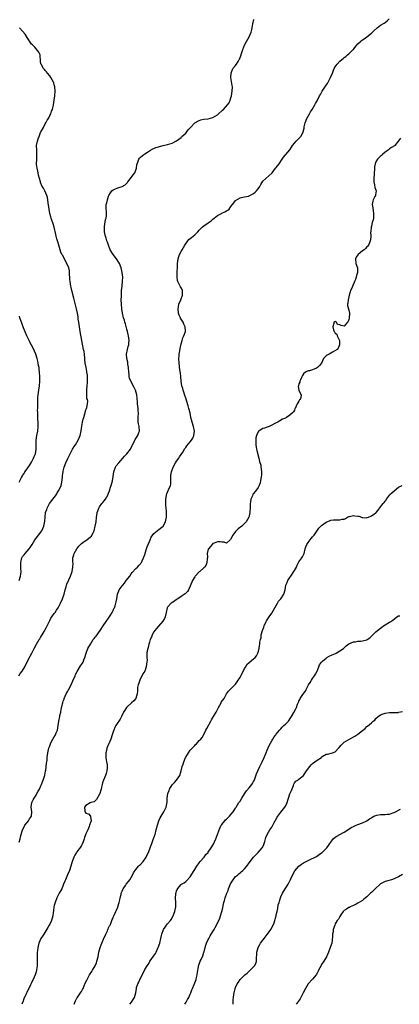
# Model space of a CAD drawing. Units: inches. Extents: x 2592000 to 2595000, y 1521000 to 1524000.
# Drawn here: x 2593232 to 2593399, y 1521000 to 1521435 of the extents above; entities that cross this region are included whole.
import ezdxf

# ---------------------------------------------------------------- set-up
doc = ezdxf.new("R2010")
doc.units = ezdxf.units.IN
doc.header["$MEASUREMENT"] = 0
doc.layers.add('LD25921521_10ft', color=254, linetype='Continuous')

msp = doc.modelspace()

# ---------------------------------------------------------------- linework, layer by layer
at = {"layer": 'LD25921521_10ft'}
for points, elevation in [([(2593231.41, 1521145), (2593232.02, 1521145.98), (2593232.79, 1521147), (2593233.99, 1521149), (2593234.31, 1521149.69), (2593236.07, 1521153), (2593236.38, 1521153.62), (2593237.15, 1521155), (2593238.16, 1521157), (2593239.21, 1521159), (2593240.41, 1521161), (2593240.66, 1521161.34), (2593241, 1521161.9), (2593241.44, 1521162.56), (2593241.66, 1521163), (2593242.55, 1521164.55), (2593242.89, 1521165.11), (2593243.6, 1521166.4), (2593243.86, 1521167), (2593244.84, 1521169.16), (2593245, 1521169.46), (2593245.56, 1521170.44), (2593245.93, 1521171), (2593247, 1521172.5), (2593247.4, 1521173), (2593248.02, 1521173.98), (2593248.7, 1521175), (2593249, 1521175.62), (2593249.74, 1521177), (2593250.67, 1521179), (2593251, 1521179.86), (2593251.32, 1521181), (2593251.83, 1521183), (2593252.23, 1521184.23), (2593252.46, 1521185), (2593252.61, 1521185.39), (2593254.17, 1521189), (2593254.89, 1521191), (2593255.26, 1521193), (2593255.29, 1521194.71), (2593255.25, 1521195.25), (2593255.27, 1521197), (2593255.62, 1521198.38), (2593255.76, 1521199), (2593256.94, 1521201.06), (2593257.83, 1521202.17), (2593259, 1521203.4), (2593260.21, 1521204.21), (2593261, 1521204.77), (2593261.44, 1521205), (2593263, 1521206.26), (2593263.38, 1521206.62), (2593263.65, 1521207), (2593264.15, 1521208.15), (2593264.55, 1521209), (2593265.07, 1521211.07), (2593265.45, 1521213), (2593265.71, 1521215), (2593265.78, 1521215.78), (2593265.95, 1521217), (2593266.26, 1521217.74), (2593266.64, 1521219), (2593267, 1521219.54), (2593268.03, 1521221), (2593268.46, 1521221.54), (2593269, 1521222.18), (2593269.59, 1521223), (2593270.76, 1521225), (2593270.82, 1521225.18), (2593271, 1521225.63), (2593271.33, 1521226.67), (2593271.48, 1521227), (2593271.74, 1521227.74), (2593272.1, 1521229), (2593272.72, 1521231), (2593273, 1521232.9), (2593273.22, 1521235), (2593273.97, 1521237), (2593274.39, 1521237.61), (2593275.47, 1521239), (2593277.21, 1521241), (2593278.02, 1521241.98), (2593279.07, 1521243), (2593280.61, 1521245), (2593280.75, 1521245.25), (2593281.37, 1521246.63), (2593281.56, 1521247), (2593282.2, 1521248.2), (2593282.59, 1521249), (2593282.74, 1521249.26), (2593283.86, 1521251), (2593284.33, 1521252.33), (2593284.58, 1521253), (2593284.47, 1521255), (2593284.21, 1521256.21), (2593284.06, 1521257), (2593284.03, 1521257.97), (2593283.98, 1521259), (2593284.12, 1521261), (2593284.03, 1521261.97), (2593284.02, 1521263), (2593283.93, 1521263.93), (2593283.73, 1521265), (2593283.68, 1521266.32), (2593283.63, 1521267), (2593283.52, 1521267.52), (2593283.47, 1521269), (2593282.88, 1521271), (2593282.22, 1521272.22), (2593280.76, 1521275), (2593280.28, 1521276.28), (2593280.1, 1521277), (2593280.01, 1521277.99), (2593279.85, 1521279), (2593279.73, 1521281), (2593279.52, 1521282.48), (2593279.49, 1521283), (2593279.44, 1521283.44), (2593279.09, 1521285), (2593278.95, 1521287), (2593279.33, 1521289), (2593279.67, 1521290.33), (2593279.86, 1521291), (2593279.97, 1521291.97), (2593280.04, 1521293), (2593279.77, 1521295), (2593279.6, 1521295.6), (2593279.28, 1521297), (2593279, 1521297.99), (2593278.38, 1521300.38), (2593278.18, 1521301), (2593277.94, 1521301.94), (2593277.6, 1521303), (2593277.13, 1521305), (2593276.81, 1521307), (2593276.64, 1521309), (2593276.6, 1521311), (2593276.64, 1521312.64), (2593276.64, 1521313.36), (2593276.74, 1521315), (2593276.97, 1521316.97), (2593277.19, 1521319.19), (2593277.21, 1521321), (2593277.01, 1521323), (2593276.57, 1521325), (2593275.76, 1521327), (2593274.46, 1521329), (2593272.93, 1521331), (2593271.7, 1521333), (2593270.89, 1521335), (2593270.45, 1521336.45), (2593270.25, 1521337), (2593269.85, 1521338.15), (2593269.6, 1521339), (2593269.53, 1521339.53), (2593269.18, 1521341), (2593269.19, 1521341.19), (2593269.17, 1521343), (2593269.22, 1521343.22), (2593269.67, 1521346.33), (2593269.89, 1521347), (2593270.07, 1521348.07), (2593270.06, 1521350.06), (2593269.93, 1521351), (2593269.93, 1521351.93), (2593269.98, 1521353), (2593270.23, 1521353.77), (2593270.44, 1521355), (2593271, 1521356.68), (2593271.13, 1521357), (2593271.83, 1521358.17), (2593272.42, 1521359), (2593273, 1521359.5), (2593273.79, 1521359.79), (2593275, 1521360.33), (2593277, 1521360.96), (2593278.26, 1521361.74), (2593279, 1521362.42), (2593279.27, 1521362.73), (2593279.46, 1521363), (2593281.13, 1521365), (2593281.87, 1521366.13), (2593282.49, 1521367), (2593283.28, 1521369), (2593283.47, 1521370.53), (2593284.1, 1521372.1), (2593284.34, 1521373), (2593284.62, 1521373.38), (2593285, 1521373.83), (2593286.48, 1521375), (2593287, 1521375.38), (2593288.14, 1521376.14), (2593289, 1521376.74), (2593289.45, 1521377), (2593290.46, 1521377.54), (2593291, 1521377.7), (2593291.85, 1521378.15), (2593293, 1521378.44), (2593293.38, 1521378.62), (2593295, 1521379.03), (2593297, 1521379.5), (2593299, 1521380.08), (2593301, 1521381.05), (2593303, 1521382.64), (2593303.17, 1521382.83), (2593303.34, 1521383), (2593305, 1521384.55), (2593305.43, 1521385), (2593306.09, 1521385.91), (2593307.14, 1521387), (2593309, 1521389), (2593311, 1521390.13), (2593311.69, 1521390.31), (2593313, 1521390.6), (2593315, 1521390.8), (2593317, 1521391.33), (2593319, 1521392.53), (2593319.56, 1521393), (2593321.32, 1521394.68), (2593321.64, 1521395), (2593323.48, 1521397), (2593324.14, 1521397.86), (2593324.69, 1521399), (2593325, 1521400.01), (2593325.22, 1521401), (2593325.51, 1521403), (2593325.6, 1521405), (2593325.52, 1521405.52), (2593325.29, 1521407.29), (2593324.98, 1521409.02), (2593325.03, 1521411), (2593325.88, 1521413), (2593327, 1521414.3), (2593327.26, 1521414.74), (2593327.45, 1521415), (2593328.11, 1521416.11), (2593328.65, 1521417), (2593328.79, 1521417.21), (2593329.34, 1521418.66), (2593329.66, 1521419.66), (2593330.12, 1521421), (2593330.86, 1521423), (2593331, 1521423.31), (2593331.92, 1521425), (2593333.05, 1521426.95), (2593333.89, 1521429), (2593334.18, 1521430.18), (2593334.35, 1521431), (2593334.68, 1521432.68), (2593334.71, 1521433), (2593334.76, 1521433.24), (2593335, 1521434.21), (2593335.17, 1521434.83)], 8340), ([(2593231.51, 1521071.51), (2593231.9, 1521073), (2593232.15, 1521073.85), (2593232.41, 1521075), (2593233.05, 1521077), (2593233.67, 1521078.33), (2593234.06, 1521079), (2593235, 1521080.3), (2593235.6, 1521081), (2593236.12, 1521081.88), (2593236.91, 1521083), (2593237.12, 1521085), (2593236.83, 1521087), (2593237.08, 1521089), (2593237.7, 1521090.3), (2593238.09, 1521091), (2593239, 1521092.38), (2593239.35, 1521093), (2593239.89, 1521094.11), (2593240.42, 1521095), (2593241, 1521096.2), (2593241.33, 1521097), (2593241.76, 1521098.24), (2593242.13, 1521099), (2593242.73, 1521100.73), (2593242.81, 1521101), (2593242.83, 1521101.17), (2593243, 1521101.97), (2593243.15, 1521102.85), (2593243.19, 1521103), (2593243.25, 1521103.25), (2593243.57, 1521106.43), (2593243.68, 1521107), (2593243.8, 1521107.8), (2593243.93, 1521109), (2593244, 1521110), (2593244.18, 1521111), (2593244.49, 1521112.49), (2593244.57, 1521113), (2593244.71, 1521113.3), (2593245, 1521114.03), (2593245.32, 1521115), (2593245.65, 1521115.65), (2593246.39, 1521117), (2593247, 1521118.01), (2593247.35, 1521118.65), (2593247.52, 1521119), (2593247.89, 1521119.89), (2593248.39, 1521121), (2593248.79, 1521123), (2593248.98, 1521125.02), (2593249.39, 1521127), (2593249.5, 1521127.5), (2593249.89, 1521129), (2593250.07, 1521130.07), (2593250.63, 1521132.63), (2593250.73, 1521133), (2593250.81, 1521133.19), (2593251, 1521133.74), (2593251.3, 1521134.7), (2593251.38, 1521135), (2593252.3, 1521137), (2593253, 1521138.24), (2593253.27, 1521138.73), (2593254.42, 1521141), (2593255.27, 1521142.73), (2593256.23, 1521145), (2593256.44, 1521145.56), (2593257.1, 1521146.9), (2593258.62, 1521149.38), (2593259.44, 1521150.56), (2593259.69, 1521151), (2593260.08, 1521152.08), (2593260.46, 1521153), (2593261.04, 1521155), (2593261.89, 1521157), (2593262.94, 1521159), (2593264.24, 1521161), (2593264.55, 1521161.45), (2593265, 1521162.04), (2593265.45, 1521162.55), (2593267.27, 1521165), (2593268.64, 1521167), (2593269.95, 1521169), (2593271, 1521170.49), (2593271.19, 1521170.81), (2593271.81, 1521171.81), (2593272.52, 1521173), (2593273, 1521173.86), (2593273.34, 1521174.66), (2593273.54, 1521175), (2593273.86, 1521175.86), (2593274.22, 1521177), (2593274.3, 1521177.7), (2593274.58, 1521179), (2593274.85, 1521181), (2593275.47, 1521182.53), (2593275.69, 1521183), (2593277, 1521184.71), (2593277.21, 1521185), (2593278.06, 1521185.94), (2593278.8, 1521187), (2593280.31, 1521189), (2593281, 1521190.04), (2593281.41, 1521190.59), (2593283, 1521192.34), (2593283.68, 1521193), (2593284.39, 1521193.61), (2593285, 1521194.44), (2593285.28, 1521194.72), (2593285.45, 1521195), (2593285.77, 1521195.77), (2593286.45, 1521197), (2593287.11, 1521198.89), (2593287.12, 1521199), (2593287.17, 1521199.17), (2593287.78, 1521201), (2593288.04, 1521201.96), (2593288.49, 1521203), (2593289, 1521204.27), (2593289.34, 1521205), (2593289.79, 1521206.21), (2593291, 1521207.74), (2593292.43, 1521209), (2593292.71, 1521209.29), (2593293, 1521209.46), (2593293.85, 1521210.15), (2593295, 1521211), (2593296.06, 1521213), (2593296.26, 1521213.74), (2593296.5, 1521215), (2593296.5, 1521216.5), (2593296.54, 1521217), (2593296.54, 1521217.46), (2593296.41, 1521219), (2593296.28, 1521220.28), (2593296.27, 1521221), (2593296.29, 1521221.71), (2593296.29, 1521223), (2593296.56, 1521224.56), (2593296.6, 1521225), (2593296.67, 1521225.33), (2593297, 1521226.04), (2593297.27, 1521226.73), (2593297.42, 1521227), (2593298.32, 1521229), (2593298.42, 1521229.58), (2593298.51, 1521231), (2593298.43, 1521232.43), (2593298.43, 1521233), (2593298.51, 1521233.49), (2593298.7, 1521235), (2593299.45, 1521237), (2593300.58, 1521239), (2593301, 1521239.67), (2593301.93, 1521241), (2593302.34, 1521241.66), (2593303, 1521242.64), (2593303.68, 1521243.68), (2593304.69, 1521245.31), (2593305, 1521245.69), (2593305.53, 1521246.47), (2593307, 1521248.27), (2593307.58, 1521249), (2593308.13, 1521249.87), (2593308.64, 1521251), (2593308.87, 1521253), (2593308.43, 1521255), (2593307.8, 1521257), (2593307.34, 1521259), (2593306.95, 1521261), (2593306.44, 1521263), (2593306.12, 1521264.12), (2593305, 1521267.5), (2593304.65, 1521268.65), (2593304.28, 1521269.71), (2593303.91, 1521271), (2593303.77, 1521271.77), (2593303.35, 1521273), (2593303, 1521275), (2593302.84, 1521277), (2593302.65, 1521278.65), (2593302.64, 1521279), (2593302.37, 1521280.37), (2593302.34, 1521281), (2593302.29, 1521281.71), (2593302.1, 1521283), (2593302.03, 1521285), (2593302.15, 1521286.15), (2593302.18, 1521287), (2593302.43, 1521288.43), (2593302.52, 1521289.48), (2593303, 1521291.57), (2593303.44, 1521293), (2593303.82, 1521294.18), (2593304.26, 1521295), (2593304.88, 1521297), (2593304.89, 1521297.11), (2593304.79, 1521299), (2593304.19, 1521300.19), (2593303.94, 1521301), (2593302.77, 1521302.77), (2593302.7, 1521303), (2593302.12, 1521304.12), (2593301.85, 1521305), (2593301.62, 1521307), (2593301.83, 1521307.83), (2593302.03, 1521309), (2593302.88, 1521310.88), (2593303.66, 1521313), (2593303.53, 1521314.47), (2593303.6, 1521315), (2593303.47, 1521315.47), (2593303, 1521316.18), (2593302.72, 1521316.72), (2593302.53, 1521317), (2593301.51, 1521319), (2593301.41, 1521319.41), (2593301.18, 1521321), (2593301.27, 1521322.73), (2593301.27, 1521323.27), (2593301.39, 1521325.38), (2593301.44, 1521327), (2593301.7, 1521329), (2593302, 1521330), (2593302.34, 1521331), (2593303, 1521332.24), (2593303.38, 1521333), (2593304.62, 1521335), (2593306, 1521337), (2593306.45, 1521337.55), (2593307.53, 1521338.47), (2593309, 1521339.63), (2593310.34, 1521341), (2593311, 1521341.72), (2593311.64, 1521342.36), (2593312.21, 1521343), (2593313, 1521343.57), (2593315, 1521344.87), (2593316.18, 1521345.82), (2593317, 1521346.56), (2593317.52, 1521347), (2593319, 1521348.15), (2593320.74, 1521349), (2593321, 1521349.15), (2593322.3, 1521349.7), (2593323, 1521350.21), (2593323.57, 1521350.43), (2593324.14, 1521351), (2593325, 1521352.12), (2593325.73, 1521353), (2593326.26, 1521353.74), (2593327, 1521354.73), (2593329, 1521355.94), (2593330.23, 1521356.23), (2593331, 1521356.36), (2593332.74, 1521356.74), (2593333, 1521356.83), (2593333.3, 1521357), (2593335, 1521357.87), (2593335.62, 1521358.38), (2593336.28, 1521359), (2593337, 1521359.87), (2593337.72, 1521361), (2593338.13, 1521361.87), (2593339, 1521363.29), (2593343, 1521366.78), (2593343.15, 1521367), (2593344.7, 1521369), (2593345, 1521369.33), (2593346.23, 1521371), (2593347.65, 1521373), (2593348.12, 1521373.88), (2593350.07, 1521376.07), (2593351, 1521377.17), (2593351.7, 1521378.3), (2593352.16, 1521379), (2593353, 1521380.12), (2593353.77, 1521381), (2593354.4, 1521381.6), (2593355, 1521382.13), (2593355.44, 1521382.56), (2593355.79, 1521383), (2593356.7, 1521384.7), (2593356.92, 1521385.08), (2593357.27, 1521386.73), (2593357.29, 1521387), (2593357.34, 1521387.34), (2593357.7, 1521389), (2593358.46, 1521391), (2593359, 1521391.99), (2593359.59, 1521393), (2593360.07, 1521393.93), (2593360.89, 1521395), (2593362.06, 1521397), (2593362.36, 1521397.64), (2593363, 1521398.77), (2593364.13, 1521401), (2593364.44, 1521401.56), (2593365.31, 1521403), (2593367, 1521405.65), (2593367.54, 1521406.46), (2593367.86, 1521407), (2593368.96, 1521409.04), (2593369.75, 1521411), (2593370.24, 1521412.24), (2593370.57, 1521413), (2593371, 1521413.74), (2593371.9, 1521415), (2593373, 1521416.26), (2593373.86, 1521417), (2593374.49, 1521417.51), (2593375, 1521417.95), (2593375.64, 1521418.36), (2593376.39, 1521419), (2593377, 1521419.48), (2593378.79, 1521421.22), (2593379, 1521421.48), (2593379.72, 1521422.28), (2593380.2, 1521423), (2593381, 1521423.87), (2593382.19, 1521425), (2593382.64, 1521425.36), (2593383, 1521425.68), (2593383.83, 1521426.17), (2593384.93, 1521427), (2593387, 1521428.62), (2593387.41, 1521429), (2593388.2, 1521429.8), (2593389.56, 1521431), (2593391, 1521432.1), (2593392.54, 1521433), (2593393, 1521433.31), (2593393.9, 1521434.1), (2593394.77, 1521435)], 8350), ([(2593231.48, 1521187), (2593232.05, 1521189), (2593232.19, 1521189.81), (2593232.35, 1521191), (2593232.27, 1521192.27), (2593232.3, 1521193.7), (2593232.24, 1521195), (2593232.68, 1521197), (2593233, 1521197.61), (2593233.67, 1521198.33), (2593234.15, 1521199), (2593235, 1521199.98), (2593235.92, 1521201), (2593236.41, 1521201.59), (2593237.18, 1521203), (2593238.42, 1521205), (2593239, 1521205.8), (2593239.53, 1521206.47), (2593239.98, 1521207), (2593241.48, 1521209), (2593241.93, 1521210.07), (2593242.4, 1521211), (2593242.83, 1521213.17), (2593242.92, 1521215), (2593243.18, 1521217), (2593243.66, 1521218.34), (2593243.8, 1521219), (2593244.88, 1521221), (2593247, 1521223.73), (2593247.92, 1521225), (2593248.3, 1521225.7), (2593249.19, 1521227), (2593249.38, 1521227.38), (2593250.07, 1521229), (2593250.39, 1521230.39), (2593250.63, 1521232.63), (2593250.64, 1521233), (2593250.67, 1521233.33), (2593250.92, 1521235), (2593251, 1521235.28), (2593251.38, 1521237), (2593252.14, 1521239), (2593253, 1521240.83), (2593253.97, 1521243), (2593255.11, 1521245), (2593255.84, 1521246.16), (2593256.43, 1521247), (2593257.62, 1521249), (2593258, 1521250), (2593258.42, 1521251), (2593258.87, 1521253.13), (2593259.15, 1521255.15), (2593259.51, 1521257), (2593259.81, 1521258.19), (2593260.04, 1521259), (2593260.54, 1521260.54), (2593260.63, 1521261), (2593260.65, 1521261.35), (2593261, 1521262.37), (2593261.27, 1521263), (2593261.38, 1521263.38), (2593261.73, 1521265), (2593261.78, 1521266.22), (2593261.61, 1521267), (2593261.45, 1521267.45), (2593261.43, 1521269), (2593261.38, 1521269.38), (2593261.38, 1521271), (2593261.4, 1521271.4), (2593261.5, 1521273), (2593261.61, 1521274.39), (2593261.69, 1521275), (2593261.74, 1521275.74), (2593261.73, 1521277), (2593261.66, 1521277.66), (2593261.45, 1521279), (2593261.36, 1521279.36), (2593261.02, 1521281), (2593260.7, 1521283), (2593260.52, 1521284.52), (2593260.5, 1521285), (2593260.29, 1521287), (2593260.13, 1521288.13), (2593259.97, 1521289), (2593259.43, 1521291.43), (2593259.13, 1521293), (2593258.5, 1521297), (2593258.13, 1521299), (2593257.8, 1521301), (2593257.6, 1521302.4), (2593257.48, 1521303.48), (2593257.24, 1521305), (2593256.82, 1521307), (2593256.08, 1521309.92), (2593255.66, 1521311.66), (2593254.77, 1521315), (2593254.43, 1521316.43), (2593254.27, 1521317), (2593253.96, 1521319), (2593253.9, 1521319.9), (2593253.76, 1521323), (2593253.67, 1521323.67), (2593253.44, 1521325), (2593252.62, 1521327), (2593251.98, 1521327.98), (2593251.46, 1521329), (2593250.57, 1521330.57), (2593250.39, 1521331), (2593249.96, 1521331.96), (2593249.59, 1521333), (2593248.96, 1521335), (2593248.52, 1521336.52), (2593248.37, 1521337), (2593248.12, 1521337.88), (2593247.85, 1521339), (2593247.74, 1521339.74), (2593246.96, 1521342.96), (2593246.46, 1521344.46), (2593245.97, 1521346.03), (2593245.63, 1521347), (2593245.49, 1521347.49), (2593245.08, 1521349), (2593244.69, 1521351), (2593244.3, 1521353.7), (2593244.17, 1521355), (2593244.04, 1521356.04), (2593243.73, 1521357), (2593242.78, 1521359), (2593242.18, 1521360.18), (2593241.72, 1521361), (2593241, 1521362.71), (2593240.9, 1521363), (2593240.52, 1521364.52), (2593240.1, 1521365.9), (2593239.86, 1521367), (2593239.78, 1521367.78), (2593239.4, 1521369), (2593239.17, 1521370.83), (2593239.26, 1521373), (2593239.36, 1521374.64), (2593239.31, 1521375.31), (2593239.25, 1521377), (2593239.22, 1521379), (2593239.57, 1521381), (2593239.96, 1521382.04), (2593240.27, 1521383), (2593241, 1521384.79), (2593241.75, 1521386.25), (2593242.19, 1521387), (2593243, 1521388.54), (2593243.28, 1521389), (2593243.81, 1521390.19), (2593244.4, 1521391), (2593245, 1521392.26), (2593245.44, 1521393), (2593245.82, 1521394.18), (2593246.16, 1521395), (2593246.62, 1521397), (2593246.96, 1521399), (2593247.2, 1521401), (2593247.33, 1521403), (2593247.22, 1521405), (2593247, 1521405.84), (2593246.74, 1521406.74), (2593246.65, 1521407), (2593246.09, 1521408.09), (2593245.56, 1521409), (2593245, 1521409.82), (2593244.06, 1521411), (2593243.61, 1521411.61), (2593243, 1521412.17), (2593242.64, 1521412.64), (2593242.29, 1521413), (2593241.15, 1521415), (2593241.12, 1521415.12), (2593241, 1521416.15), (2593240.73, 1521419), (2593240.22, 1521420.22), (2593239.67, 1521421), (2593239, 1521421.65), (2593238.37, 1521422.37), (2593237.78, 1521423), (2593237.41, 1521423.41), (2593237, 1521423.83), (2593235, 1521426.77), (2593234.13, 1521428.13), (2593233, 1521429.44), (2593231.67, 1521431)], 8330), ([(2593399.76, 1521382.24), (2593399, 1521381.12), (2593397.31, 1521379), (2593397.16, 1521378.84), (2593395.91, 1521378.09), (2593395, 1521377.59), (2593394.69, 1521377.31), (2593394.4, 1521377), (2593393, 1521376.09), (2593391.89, 1521375), (2593391.36, 1521374.64), (2593391, 1521374.33), (2593389.72, 1521373), (2593389, 1521371.89), (2593388.6, 1521371), (2593388.36, 1521369.65), (2593388.21, 1521365.79), (2593388.1, 1521365), (2593388.02, 1521364.02), (2593388.03, 1521363), (2593388.38, 1521361.62), (2593388.54, 1521360.55), (2593389.06, 1521359), (2593388.78, 1521357.22), (2593388.73, 1521357), (2593388.48, 1521356.48), (2593387.72, 1521355), (2593387.57, 1521354.43), (2593387.33, 1521353), (2593387.59, 1521351.59), (2593387.73, 1521350.27), (2593387.97, 1521349), (2593387.83, 1521347), (2593387.74, 1521346.26), (2593387.36, 1521345), (2593387, 1521343.46), (2593386.87, 1521343), (2593386.75, 1521341.25), (2593386.67, 1521341), (2593386.63, 1521340.63), (2593386.67, 1521339), (2593386.54, 1521337.46), (2593386.48, 1521337), (2593386.13, 1521336.13), (2593385.71, 1521335), (2593385.41, 1521334.59), (2593385, 1521334.25), (2593384.39, 1521333.61), (2593383.72, 1521333), (2593383, 1521332.51), (2593381.12, 1521331), (2593381, 1521330.85), (2593380.3, 1521329.7), (2593379.93, 1521329), (2593380.08, 1521327), (2593380.78, 1521325), (2593380.8, 1521324.8), (2593380.87, 1521323), (2593380.4, 1521321.6), (2593380.31, 1521321), (2593379.96, 1521319.96), (2593379.57, 1521319), (2593379.37, 1521318.63), (2593378.73, 1521317.27), (2593378.41, 1521316.41), (2593377.76, 1521315), (2593377.53, 1521314.47), (2593377.17, 1521313), (2593377, 1521312.25), (2593376.67, 1521311), (2593376.53, 1521309.47), (2593376.47, 1521309), (2593376.48, 1521308.48), (2593377, 1521306.34), (2593377.24, 1521305), (2593377.17, 1521302.83), (2593377, 1521302.18), (2593376.65, 1521301.35), (2593376.41, 1521301), (2593375, 1521299.34), (2593373.64, 1521299.64), (2593373, 1521299.92), (2593372.07, 1521300.07), (2593371.56, 1521301), (2593371, 1521301.4), (2593370.74, 1521301.26), (2593370.33, 1521301), (2593370.45, 1521300.45), (2593369.93, 1521299), (2593370.25, 1521297.75), (2593370.6, 1521297), (2593370.75, 1521296.75), (2593371, 1521296.23), (2593371.72, 1521295.72), (2593371.9, 1521295), (2593372.7, 1521293.3), (2593372.87, 1521293), (2593372.95, 1521291), (2593372.35, 1521289.65), (2593371.83, 1521289), (2593369.86, 1521287.86), (2593369, 1521287.34), (2593368.36, 1521287), (2593367.44, 1521286.56), (2593367, 1521286.17), (2593365.81, 1521285), (2593364.95, 1521283), (2593364.1, 1521281.9), (2593363.21, 1521281), (2593362.76, 1521280.76), (2593361, 1521280.03), (2593359.59, 1521279.59), (2593359, 1521279.52), (2593357.95, 1521279), (2593357, 1521278.21), (2593356.54, 1521277.46), (2593356.3, 1521277), (2593355.67, 1521275.67), (2593355.4, 1521275), (2593355.39, 1521274.61), (2593355, 1521273.82), (2593354.83, 1521273.17), (2593354.75, 1521273), (2593354.71, 1521272.71), (2593354.94, 1521271), (2593355, 1521270.84), (2593356.03, 1521269), (2593355.82, 1521267.82), (2593355.47, 1521267), (2593355.26, 1521266.74), (2593355, 1521266.2), (2593354.51, 1521265.49), (2593354.26, 1521265), (2593353.32, 1521263), (2593353.24, 1521262.76), (2593353, 1521262.29), (2593352.54, 1521261.46), (2593352.16, 1521261), (2593351, 1521260.02), (2593349.49, 1521259), (2593349.17, 1521258.83), (2593349, 1521258.72), (2593347.8, 1521258.2), (2593346.51, 1521257.49), (2593345.66, 1521257), (2593345, 1521256.69), (2593344.36, 1521256.36), (2593343, 1521255.58), (2593341.83, 1521255), (2593341, 1521254.73), (2593339.75, 1521254.25), (2593339, 1521254.11), (2593338.28, 1521253.72), (2593337.27, 1521253), (2593337, 1521252.74), (2593336.21, 1521251), (2593336.01, 1521249.99), (2593335.91, 1521249), (2593335.95, 1521247), (2593336.16, 1521245.84), (2593336.26, 1521245), (2593336.39, 1521244.39), (2593337.34, 1521241), (2593337.63, 1521239.63), (2593338.1, 1521237.9), (2593338.24, 1521237), (2593338.27, 1521236.27), (2593338.49, 1521235), (2593338.42, 1521233.58), (2593338.37, 1521233), (2593338.03, 1521231), (2593337.86, 1521230.14), (2593337.47, 1521229), (2593337, 1521228.06), (2593336.23, 1521227), (2593335.67, 1521226.33), (2593335, 1521225.48), (2593334.77, 1521225.23), (2593334.65, 1521225), (2593334.45, 1521224.45), (2593333.8, 1521223), (2593333.64, 1521221.64), (2593333.52, 1521221), (2593333.48, 1521219.48), (2593333.3, 1521217), (2593333, 1521215.57), (2593332.85, 1521215), (2593331.74, 1521213), (2593331, 1521212.14), (2593329.82, 1521211), (2593328.18, 1521209.82), (2593327, 1521208.68), (2593325.76, 1521207), (2593325, 1521205.47), (2593324.82, 1521205.18), (2593324.57, 1521205), (2593323, 1521203.51), (2593321.97, 1521203.97), (2593321, 1521203.92), (2593320.16, 1521204.16), (2593319, 1521204.07), (2593317.58, 1521203.58), (2593317, 1521203.32), (2593316.63, 1521203), (2593315.97, 1521202.03), (2593315.05, 1521201), (2593315, 1521200.86), (2593314.56, 1521199), (2593314.57, 1521197.43), (2593314.42, 1521196.42), (2593314.4, 1521195), (2593314.04, 1521193.96), (2593313.43, 1521193), (2593313, 1521192.62), (2593311.25, 1521191), (2593311, 1521190.82), (2593309.2, 1521189), (2593309, 1521188.74), (2593307.96, 1521187), (2593307, 1521184.62), (2593306.22, 1521183), (2593305.8, 1521182.2), (2593305, 1521181.46), (2593304.78, 1521181.22), (2593303, 1521179.96), (2593301.54, 1521179), (2593301.24, 1521178.76), (2593301, 1521178.61), (2593300.08, 1521177.92), (2593298.61, 1521177), (2593297, 1521175.21), (2593296.85, 1521175), (2593296.33, 1521173), (2593295.97, 1521171), (2593295.66, 1521170.34), (2593294.97, 1521169.03), (2593293, 1521166.88), (2593292.16, 1521165.84), (2593291.43, 1521165), (2593291, 1521164.36), (2593290.28, 1521163), (2593289.92, 1521162.08), (2593289.39, 1521161), (2593289, 1521159.82), (2593288.74, 1521159), (2593288.46, 1521157.54), (2593288.27, 1521157), (2593288.07, 1521156.07), (2593287.93, 1521155), (2593287.87, 1521154.13), (2593287.84, 1521153), (2593287.94, 1521151.94), (2593287.86, 1521151), (2593287.7, 1521150.3), (2593287.63, 1521149), (2593286.91, 1521147), (2593286.16, 1521145.84), (2593284.7, 1521143), (2593284.27, 1521141.73), (2593284.03, 1521141), (2593283.81, 1521139.81), (2593283.73, 1521139), (2593283.74, 1521138.26), (2593283.58, 1521137), (2593282.97, 1521135), (2593282.05, 1521133.95), (2593281.13, 1521133), (2593279, 1521131.15), (2593278.87, 1521131), (2593278.13, 1521129.87), (2593277.6, 1521129), (2593276.61, 1521127), (2593276.1, 1521125.91), (2593275.43, 1521125), (2593275, 1521124.35), (2593274.16, 1521123), (2593273.8, 1521122.2), (2593273.23, 1521121), (2593273, 1521120.31), (2593272.61, 1521119), (2593271.97, 1521117), (2593271.08, 1521114.92), (2593271, 1521114.78), (2593270.26, 1521113), (2593269.99, 1521111.99), (2593269.76, 1521111), (2593269.74, 1521109.74), (2593269.78, 1521109), (2593269.91, 1521107.91), (2593270.1, 1521107), (2593270.33, 1521105.67), (2593270.38, 1521105), (2593270.31, 1521104.31), (2593270.27, 1521103), (2593269.94, 1521101.94), (2593269.61, 1521101), (2593268.79, 1521099), (2593268.25, 1521097.75), (2593268.13, 1521097), (2593267.88, 1521095.88), (2593267.65, 1521095), (2593267.55, 1521094.45), (2593267.1, 1521093), (2593267, 1521092.73), (2593265.61, 1521090.39), (2593265, 1521089.77), (2593264.59, 1521089.41), (2593263.15, 1521089), (2593262.87, 1521088.87), (2593261, 1521087.77), (2593260.4, 1521087), (2593260.56, 1521085.44), (2593260.54, 1521085), (2593260.73, 1521084.73), (2593261, 1521084.41), (2593262.06, 1521084.06), (2593262.95, 1521083), (2593263, 1521082.84), (2593263.25, 1521081), (2593263, 1521080.31), (2593262.62, 1521079), (2593262.42, 1521078.42), (2593261.77, 1521077), (2593261, 1521075.24), (2593260.39, 1521073.61), (2593260.2, 1521073), (2593259.7, 1521071.7), (2593259.35, 1521070.65), (2593259, 1521070.09), (2593258.61, 1521069.39), (2593257, 1521067.31), (2593256.78, 1521067), (2593256.13, 1521065.87), (2593255.65, 1521065), (2593255, 1521063.35), (2593254.88, 1521063), (2593254.32, 1521061), (2593253.67, 1521059), (2593252.9, 1521057.1), (2593251.96, 1521055), (2593251.72, 1521054.28), (2593251.14, 1521053), (2593251, 1521052.63), (2593250.3, 1521051), (2593249.13, 1521049), (2593249, 1521048.8), (2593248.11, 1521047), (2593247.34, 1521045), (2593247, 1521043.59), (2593246.88, 1521043), (2593246.68, 1521041.32), (2593246.52, 1521040.52), (2593246.34, 1521039), (2593246.02, 1521038.02), (2593245.77, 1521037), (2593245, 1521035.41), (2593244.79, 1521035), (2593244.13, 1521033.87), (2593242.38, 1521031), (2593241.87, 1521030.13), (2593241.14, 1521029), (2593240.24, 1521027), (2593239.73, 1521025), (2593239.63, 1521023.63), (2593239.51, 1521023), (2593239.45, 1521022.55), (2593239.49, 1521019), (2593239.52, 1521018.48), (2593239.46, 1521017), (2593239.2, 1521015.2), (2593239.19, 1521015), (2593239, 1521014.35), (2593238.57, 1521013), (2593237.69, 1521011), (2593237.44, 1521010.56), (2593237, 1521009.51), (2593236.56, 1521008.56), (2593235.77, 1521007), (2593235.5, 1521006.5), (2593234.85, 1521005.15), (2593234.64, 1521004.64), (2593233.64, 1521002.36), (2593233.12, 1521001), (2593233, 1521000.74), (2593232.63, 1521000)], 8360), ([(2593231.62, 1521230.38), (2593231.78, 1521231), (2593232.51, 1521232.51), (2593232.77, 1521233), (2593233, 1521233.4), (2593233.66, 1521234.34), (2593234.04, 1521235), (2593235, 1521236.37), (2593236.12, 1521237.88), (2593237, 1521239.24), (2593237.89, 1521241), (2593238.17, 1521241.83), (2593238.65, 1521243), (2593239.01, 1521245), (2593239.07, 1521249), (2593239.35, 1521251), (2593239.76, 1521253), (2593239.94, 1521255), (2593239.9, 1521255.9), (2593239.83, 1521257), (2593239.72, 1521258.28), (2593239.68, 1521259), (2593239.72, 1521259.72), (2593239.68, 1521261), (2593239.67, 1521262.33), (2593239.75, 1521263), (2593239.79, 1521263.79), (2593239.76, 1521267), (2593239.78, 1521267.78), (2593239.84, 1521269), (2593240.14, 1521271), (2593240.5, 1521273), (2593240.67, 1521275), (2593240.65, 1521277), (2593240.51, 1521279), (2593240.37, 1521280.37), (2593240.27, 1521281), (2593240.1, 1521281.9), (2593239.95, 1521283), (2593239.81, 1521283.81), (2593239.52, 1521285), (2593238.93, 1521286.93), (2593238.34, 1521288.34), (2593238.01, 1521289), (2593237, 1521290.9), (2593236.25, 1521292.25), (2593235.87, 1521293), (2593234.92, 1521295), (2593233.47, 1521298.53), (2593232.67, 1521300.67), (2593232.52, 1521301), (2593232.26, 1521301.74), (2593231.85, 1521303), (2593231.69, 1521303.69)], 8320), ([(2593255.79, 1521000), (2593256.42, 1521001.58), (2593257, 1521002.65), (2593257.13, 1521002.87), (2593258.63, 1521005), (2593259, 1521005.65), (2593259.51, 1521006.49), (2593259.78, 1521007), (2593260.71, 1521009.29), (2593261.31, 1521010.69), (2593261.47, 1521011), (2593262.62, 1521013), (2593263.57, 1521014.43), (2593263.87, 1521015), (2593265.01, 1521017), (2593265.63, 1521018.37), (2593265.86, 1521019), (2593266.39, 1521021), (2593266.73, 1521023), (2593267.22, 1521025), (2593267.73, 1521026.27), (2593267.98, 1521027), (2593268.7, 1521028.7), (2593269.73, 1521031), (2593270.48, 1521032.48), (2593270.71, 1521033), (2593270.77, 1521033.23), (2593271, 1521033.7), (2593271.36, 1521034.64), (2593271.62, 1521035), (2593272.18, 1521036.18), (2593272.58, 1521037.42), (2593273, 1521038.22), (2593273.21, 1521038.79), (2593273.33, 1521039), (2593273.61, 1521039.61), (2593274.2, 1521041), (2593274.42, 1521041.58), (2593275, 1521042.83), (2593275.09, 1521043.09), (2593275.67, 1521045), (2593275.94, 1521046.06), (2593276.12, 1521047), (2593276.46, 1521048.46), (2593276.6, 1521049), (2593276.71, 1521049.29), (2593277, 1521049.93), (2593277.29, 1521050.71), (2593277.41, 1521051), (2593278.38, 1521052.38), (2593278.78, 1521053), (2593279.73, 1521054.27), (2593280.39, 1521055), (2593281, 1521056), (2593281.57, 1521057), (2593281.96, 1521058.04), (2593283, 1521059.57), (2593284.22, 1521061), (2593284.61, 1521061.39), (2593285, 1521061.73), (2593286.2, 1521063), (2593287, 1521064.03), (2593287.59, 1521065), (2593288, 1521066), (2593288.56, 1521067), (2593289.53, 1521069.53), (2593290.02, 1521071), (2593290.87, 1521073.13), (2593291, 1521073.48), (2593291.36, 1521074.64), (2593291.48, 1521075), (2593292.03, 1521077), (2593292.51, 1521079), (2593293.12, 1521081), (2593293.74, 1521082.26), (2593294.12, 1521083), (2593295.42, 1521085), (2593296.43, 1521087), (2593296.83, 1521089.17), (2593296.87, 1521091), (2593297, 1521092.04), (2593297.15, 1521093), (2593297.68, 1521094.32), (2593297.93, 1521095), (2593299, 1521096.87), (2593299.12, 1521097), (2593300.1, 1521097.9), (2593300.96, 1521099), (2593302.38, 1521101), (2593302.96, 1521103), (2593303.48, 1521105), (2593303.95, 1521106.05), (2593304.18, 1521107), (2593304.93, 1521108.93), (2593305, 1521109.08), (2593305.78, 1521110.22), (2593306.19, 1521111), (2593307, 1521112.13), (2593307.82, 1521113), (2593308.42, 1521113.58), (2593309, 1521114.29), (2593309.4, 1521114.6), (2593309.81, 1521115), (2593311, 1521116.38), (2593311.64, 1521117), (2593312.26, 1521117.74), (2593313, 1521119.09), (2593313.97, 1521121), (2593314.29, 1521121.71), (2593316.05, 1521125), (2593316.47, 1521125.53), (2593317.34, 1521127), (2593317.69, 1521127.69), (2593318.45, 1521129), (2593319, 1521130.17), (2593319.3, 1521130.7), (2593319.44, 1521131), (2593320.08, 1521132.08), (2593320.6, 1521133), (2593320.72, 1521133.28), (2593321.94, 1521135), (2593323, 1521136.98), (2593323.86, 1521138.14), (2593324.65, 1521139), (2593325, 1521139.26), (2593326.65, 1521141), (2593327, 1521141.34), (2593327.69, 1521142.31), (2593328.1, 1521143), (2593329, 1521144.3), (2593331, 1521148.14), (2593331.53, 1521149), (2593332.04, 1521149.96), (2593333, 1521150.92), (2593335, 1521152.47), (2593335.6, 1521153), (2593336.21, 1521153.79), (2593336.88, 1521155), (2593337, 1521155.4), (2593337.43, 1521157), (2593337.62, 1521158.38), (2593337.75, 1521159), (2593337.8, 1521159.8), (2593337.99, 1521161), (2593338.25, 1521161.75), (2593338.39, 1521163), (2593338.94, 1521164.94), (2593339.5, 1521166.5), (2593339.63, 1521167), (2593340.51, 1521169), (2593340.69, 1521169.31), (2593341.79, 1521171), (2593343, 1521172.65), (2593343.22, 1521173), (2593344.4, 1521175), (2593345, 1521176.08), (2593345.54, 1521177), (2593346.04, 1521177.96), (2593347.01, 1521179), (2593348.35, 1521181), (2593348.92, 1521183), (2593349.28, 1521185), (2593349.8, 1521186.2), (2593350.11, 1521187), (2593351, 1521188.35), (2593351.4, 1521189), (2593352.76, 1521191), (2593353, 1521191.41), (2593353.85, 1521193), (2593354.21, 1521193.79), (2593354.86, 1521195), (2593355, 1521195.25), (2593356.25, 1521197), (2593356.52, 1521197.48), (2593357, 1521198.45), (2593357.25, 1521199), (2593357.76, 1521201), (2593358.07, 1521201.93), (2593358.49, 1521203), (2593359, 1521203.81), (2593360.41, 1521205.59), (2593361, 1521206.3), (2593361.64, 1521207), (2593363.82, 1521210.18), (2593365, 1521211.38), (2593367, 1521212.86), (2593367.31, 1521213), (2593368.55, 1521213.45), (2593369, 1521213.67), (2593370.21, 1521213.79), (2593371, 1521213.9), (2593372.19, 1521213.81), (2593373, 1521213.81), (2593374.08, 1521214.08), (2593375, 1521214.12), (2593375.6, 1521214.4), (2593376.39, 1521215), (2593377, 1521215.25), (2593377.32, 1521215.32), (2593379, 1521215.77), (2593379.65, 1521215.65), (2593381, 1521215.48), (2593381.38, 1521215.38), (2593382.53, 1521215), (2593382.86, 1521214.86), (2593383, 1521214.84), (2593383.15, 1521214.85), (2593385, 1521214.77), (2593385.17, 1521214.83), (2593385.73, 1521215), (2593387, 1521215.55), (2593389, 1521216.94), (2593389.08, 1521217), (2593389.95, 1521218.05), (2593391, 1521219.56), (2593392.12, 1521221), (2593392.58, 1521221.42), (2593393, 1521222.12), (2593393.43, 1521222.57), (2593393.59, 1521223), (2593395, 1521224.74), (2593395.17, 1521225), (2593396.14, 1521225.86), (2593397, 1521226.67), (2593399, 1521228.19), (2593400.6, 1521229)], 8370), ([(2593280.37, 1521000), (2593281.14, 1521001), (2593281.83, 1521002.17), (2593282.36, 1521003), (2593282.98, 1521005.02), (2593283.27, 1521007), (2593283.36, 1521007.36), (2593283.88, 1521009), (2593284.29, 1521009.71), (2593284.81, 1521011), (2593285, 1521011.39), (2593285.87, 1521013), (2593286.68, 1521014.68), (2593287, 1521015.29), (2593288.01, 1521017), (2593288.43, 1521017.57), (2593289, 1521018.66), (2593289.14, 1521018.86), (2593289.22, 1521019), (2593289.77, 1521019.77), (2593290.82, 1521021.18), (2593291.64, 1521022.36), (2593291.95, 1521023), (2593292.71, 1521024.71), (2593292.85, 1521025), (2593293.53, 1521027), (2593294.06, 1521029), (2593294.37, 1521030.37), (2593294.54, 1521031), (2593295.28, 1521033), (2593295.93, 1521034.07), (2593296.58, 1521035), (2593297, 1521035.54), (2593298.23, 1521037), (2593298.53, 1521037.47), (2593299.42, 1521039), (2593300.25, 1521041), (2593300.37, 1521041.63), (2593300.69, 1521043), (2593300.72, 1521044.72), (2593300.52, 1521047), (2593300.6, 1521048.6), (2593300.65, 1521049), (2593300.76, 1521049.24), (2593301, 1521050.11), (2593301.32, 1521050.68), (2593301.45, 1521051), (2593303, 1521052.81), (2593303.23, 1521053), (2593304.35, 1521053.65), (2593305, 1521054.19), (2593305.43, 1521054.57), (2593307, 1521056.28), (2593308.68, 1521059), (2593309, 1521059.45), (2593309.95, 1521061), (2593311, 1521062.39), (2593311.43, 1521063), (2593313.09, 1521065), (2593313.93, 1521066.07), (2593314.89, 1521067), (2593315, 1521067.13), (2593316.28, 1521069), (2593316.51, 1521069.49), (2593317, 1521070.31), (2593317.37, 1521071), (2593317.74, 1521071.74), (2593318.32, 1521073), (2593319.11, 1521075), (2593319.8, 1521077), (2593320.73, 1521079), (2593321, 1521079.39), (2593322.32, 1521081), (2593322.64, 1521081.36), (2593323, 1521081.73), (2593323.68, 1521082.32), (2593324.32, 1521083), (2593325, 1521083.8), (2593325.98, 1521085), (2593327, 1521086.54), (2593327.18, 1521086.82), (2593327.26, 1521087), (2593328.52, 1521089), (2593329, 1521089.63), (2593329.77, 1521091), (2593331, 1521092.93), (2593331.84, 1521094.16), (2593333, 1521095.49), (2593334.19, 1521097), (2593334.52, 1521097.48), (2593335, 1521098.31), (2593335.24, 1521098.76), (2593335.49, 1521099.49), (2593336.32, 1521101.68), (2593336.89, 1521103), (2593337.8, 1521105), (2593338.12, 1521105.88), (2593338.74, 1521107), (2593339.69, 1521109), (2593340.04, 1521109.96), (2593340.52, 1521111), (2593341, 1521112.17), (2593341.84, 1521114.16), (2593343, 1521116.34), (2593343.44, 1521117), (2593344, 1521118), (2593344.82, 1521119), (2593345, 1521119.25), (2593346.4, 1521121), (2593346.65, 1521121.35), (2593347, 1521121.64), (2593347.63, 1521122.37), (2593348.34, 1521123), (2593349, 1521123.69), (2593350.36, 1521125), (2593351.42, 1521126.58), (2593351.78, 1521127), (2593352.79, 1521128.79), (2593353.59, 1521130.41), (2593353.9, 1521131), (2593354.41, 1521132.41), (2593354.66, 1521133), (2593354.79, 1521133.21), (2593355, 1521133.75), (2593355.42, 1521134.58), (2593355.59, 1521135), (2593356.7, 1521136.7), (2593356.95, 1521137.05), (2593357, 1521137.13), (2593357.83, 1521138.17), (2593358.16, 1521139), (2593359.2, 1521141), (2593359.94, 1521142.06), (2593360.5, 1521143), (2593361, 1521143.74), (2593361.9, 1521145), (2593362.26, 1521145.74), (2593362.97, 1521147), (2593363.77, 1521149), (2593364.1, 1521149.9), (2593365, 1521151.07), (2593365.46, 1521151.46), (2593367, 1521152.83), (2593367.31, 1521153), (2593368.33, 1521153.67), (2593369.71, 1521154.29), (2593371.14, 1521154.86), (2593371.45, 1521155), (2593373, 1521155.96), (2593374.64, 1521157), (2593375, 1521157.33), (2593375.84, 1521158.16), (2593377, 1521159.04), (2593377.05, 1521159.05), (2593379, 1521160.04), (2593379.99, 1521159.99), (2593381, 1521160.21), (2593382.28, 1521160.28), (2593383, 1521160.38), (2593385, 1521160.92), (2593385.17, 1521161), (2593386.23, 1521161.77), (2593387, 1521162.45), (2593387.27, 1521162.73), (2593387.57, 1521163), (2593389, 1521164.39), (2593389.71, 1521165), (2593391, 1521165.98), (2593391.55, 1521166.45), (2593392.33, 1521167), (2593393, 1521167.45), (2593395, 1521168.63), (2593395.59, 1521169), (2593396.41, 1521169.59), (2593398.18, 1521171), (2593399, 1521171.44), (2593399.51, 1521171.51)], 8380), ([(2593304.62, 1521000), (2593305.28, 1521001), (2593305.84, 1521002.16), (2593306.34, 1521003), (2593307, 1521004.47), (2593307.25, 1521005), (2593307.67, 1521006.33), (2593308.06, 1521007), (2593308.8, 1521008.8), (2593309.6, 1521011), (2593309.78, 1521011.78), (2593310.1, 1521013), (2593310.21, 1521014.21), (2593310.6, 1521016.6), (2593310.7, 1521017), (2593310.79, 1521017.21), (2593311.44, 1521019), (2593311.81, 1521019.81), (2593312.62, 1521021.38), (2593313.06, 1521022.94), (2593313.09, 1521023.09), (2593313.58, 1521025), (2593313.96, 1521026.04), (2593314.26, 1521027), (2593315, 1521028.59), (2593315.2, 1521029), (2593315.84, 1521030.16), (2593317, 1521032.12), (2593317.57, 1521033), (2593318.03, 1521033.97), (2593318.63, 1521035), (2593320.04, 1521037.96), (2593320.42, 1521039), (2593320.97, 1521041.03), (2593321.36, 1521042.64), (2593321.54, 1521043.54), (2593321.9, 1521045), (2593322.15, 1521045.85), (2593322.44, 1521047), (2593323.14, 1521049), (2593323.72, 1521050.28), (2593323.86, 1521051), (2593324.44, 1521052.44), (2593324.79, 1521053.21), (2593325.89, 1521055), (2593327, 1521056.34), (2593327.82, 1521057), (2593328.41, 1521057.59), (2593329, 1521058.01), (2593329.54, 1521058.46), (2593330.21, 1521059), (2593331, 1521059.83), (2593331.99, 1521061), (2593333, 1521062.39), (2593335, 1521065), (2593336.03, 1521065.97), (2593337.03, 1521066.97), (2593338.76, 1521069), (2593338.85, 1521069.15), (2593339.46, 1521070.54), (2593339.63, 1521071), (2593339.89, 1521071.89), (2593340.17, 1521073), (2593340.39, 1521073.61), (2593340.92, 1521075), (2593342.21, 1521077), (2593343, 1521078.16), (2593343.91, 1521079.91), (2593344.51, 1521081), (2593344.7, 1521081.3), (2593345.43, 1521082.57), (2593345.71, 1521083), (2593347, 1521084.77), (2593348.79, 1521087), (2593349, 1521087.38), (2593349.81, 1521089), (2593350.14, 1521090.14), (2593350.43, 1521091), (2593351, 1521092.89), (2593351.68, 1521094.32), (2593352.55, 1521096.55), (2593352.78, 1521097.22), (2593353, 1521097.69), (2593353.58, 1521098.42), (2593354.47, 1521099), (2593355, 1521099.33), (2593356.99, 1521101.01), (2593358.34, 1521103), (2593359.8, 1521105), (2593360.32, 1521105.68), (2593361, 1521106.3), (2593363, 1521107.77), (2593364.9, 1521109), (2593365, 1521109.09), (2593365.3, 1521109.3), (2593367, 1521110.39), (2593367.53, 1521110.47), (2593369.73, 1521111), (2593371, 1521111.39), (2593372.41, 1521113), (2593372.71, 1521113.29), (2593373.61, 1521114.39), (2593374.18, 1521115), (2593375, 1521115.69), (2593377, 1521116.93), (2593378.4, 1521117.6), (2593379.7, 1521118.3), (2593381, 1521119.16), (2593383, 1521120.86), (2593384.22, 1521121.78), (2593385, 1521122.67), (2593385.22, 1521122.78), (2593387, 1521124.28), (2593387.82, 1521125), (2593388.53, 1521125.47), (2593389, 1521126.08), (2593389.99, 1521127), (2593391, 1521127.7), (2593392.15, 1521128.15), (2593393, 1521128.46), (2593395, 1521128.78), (2593397, 1521128.84), (2593398.86, 1521128.86), (2593399, 1521128.88), (2593400.71, 1521129.29)], 8390), ([(2593325.95, 1521000), (2593325.97, 1521001), (2593325.9, 1521002.1), (2593326.09, 1521003), (2593326.29, 1521004.29), (2593326.33, 1521005), (2593326.78, 1521006.78), (2593326.85, 1521007), (2593327, 1521007.39), (2593327.68, 1521009), (2593328.28, 1521009.72), (2593329.04, 1521011), (2593331.1, 1521013), (2593332.21, 1521013.79), (2593333, 1521014.68), (2593335, 1521016.53), (2593335.38, 1521017), (2593335.99, 1521018.01), (2593336.22, 1521019), (2593336.2, 1521020.2), (2593336.33, 1521021), (2593336.39, 1521021.61), (2593336.43, 1521023), (2593336.99, 1521025.01), (2593337.66, 1521026.34), (2593338.08, 1521027), (2593339, 1521028.32), (2593339.58, 1521029), (2593341, 1521030.82), (2593341.17, 1521031), (2593342.58, 1521033), (2593342.74, 1521033.26), (2593343.6, 1521035), (2593343.99, 1521035.99), (2593344.36, 1521037), (2593344.47, 1521037.53), (2593344.9, 1521039), (2593345, 1521039.48), (2593345.35, 1521041), (2593345.68, 1521042.32), (2593345.88, 1521043.88), (2593346.22, 1521045), (2593346.45, 1521045.55), (2593346.79, 1521047), (2593347, 1521047.49), (2593347.72, 1521049), (2593348.25, 1521049.75), (2593350.21, 1521053), (2593351, 1521054.48), (2593351.17, 1521054.83), (2593351.23, 1521055), (2593351.42, 1521055.42), (2593352.43, 1521057.57), (2593353.15, 1521058.85), (2593354.98, 1521061.02), (2593356.13, 1521061.87), (2593357, 1521062.4), (2593358.2, 1521063), (2593359, 1521063.44), (2593359.92, 1521063.92), (2593362.14, 1521065), (2593362.69, 1521065.31), (2593363.93, 1521066.07), (2593365, 1521066.8), (2593365.25, 1521067), (2593367.28, 1521069), (2593367.97, 1521070.03), (2593368.64, 1521071), (2593369, 1521071.58), (2593370.17, 1521073), (2593371, 1521073.78), (2593371.74, 1521074.26), (2593373, 1521075), (2593375, 1521076.01), (2593377, 1521077.27), (2593378, 1521078), (2593379, 1521078.49), (2593379.32, 1521078.68), (2593380.23, 1521079), (2593381, 1521079.32), (2593383, 1521080.06), (2593384.96, 1521081), (2593386.17, 1521081.83), (2593387, 1521082.37), (2593387.37, 1521082.63), (2593388.11, 1521083), (2593389, 1521083.39), (2593389.44, 1521083.44), (2593391, 1521083.76), (2593393, 1521083.81), (2593393.93, 1521083.93), (2593395, 1521083.96), (2593396.47, 1521084.47), (2593397, 1521084.6), (2593399.8, 1521086.2)], 8400), ([(2593400.71, 1521057.29), (2593399, 1521056.26), (2593397.61, 1521055.61), (2593397, 1521055.31), (2593395.91, 1521055), (2593393.61, 1521054.39), (2593393, 1521054.21), (2593392.17, 1521053.83), (2593391, 1521053.16), (2593390.79, 1521053), (2593388.62, 1521051), (2593387, 1521049.35), (2593386.6, 1521049), (2593385, 1521047.48), (2593383.61, 1521046.39), (2593383, 1521045.89), (2593381, 1521044.59), (2593380.23, 1521044.23), (2593379, 1521043.56), (2593377.65, 1521043), (2593377.24, 1521042.76), (2593377, 1521042.67), (2593376.02, 1521041.98), (2593375, 1521041.42), (2593374.55, 1521041), (2593373.49, 1521039.49), (2593373, 1521038.73), (2593372.44, 1521037.56), (2593371.93, 1521037), (2593371, 1521035.49), (2593370.76, 1521035), (2593370.15, 1521033), (2593370.04, 1521032.04), (2593369.85, 1521031), (2593369.79, 1521029.79), (2593369.46, 1521027), (2593368.84, 1521025), (2593368, 1521023), (2593367.13, 1521021), (2593366.04, 1521019), (2593365, 1521017.52), (2593364.81, 1521017.19), (2593363.63, 1521015), (2593363.43, 1521014.57), (2593363, 1521013.79), (2593362.74, 1521013.26), (2593362.56, 1521013), (2593361, 1521011.13), (2593359, 1521008.99), (2593357.89, 1521007), (2593356.9, 1521005), (2593355.54, 1521002.46), (2593354.71, 1521001.29), (2593354.45, 1521001), (2593353.72, 1521000)], 8410)]:
    msp.add_lwpolyline(points, dxfattribs=dict(at, elevation=elevation))

doc.saveas('drawing.dxf')
